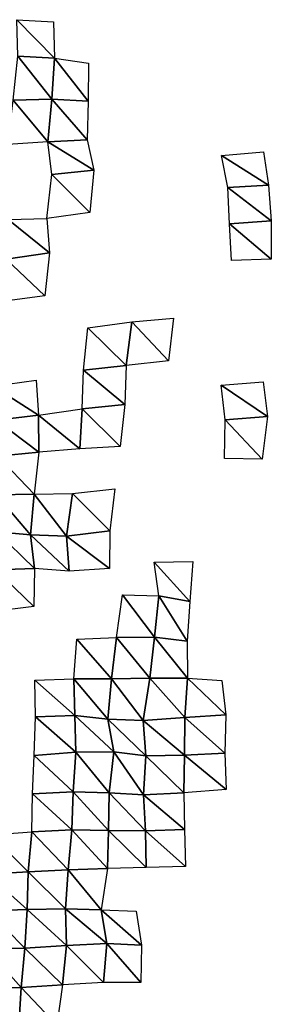
# Model space of a CAD drawing. Units: metres. Extents: x -244 to 248, y -201 to 199.
# Drawn here: x 83 to 97, y 51 to 109 of the extents above; entities that cross this region are included whole.
import ezdxf

# ---------------------------------------------------------------- set-up
doc = ezdxf.new("R2010")
doc.units = ezdxf.units.M

msp = doc.modelspace()

# ---------------------------------------------------------------- linework, layer by layer
at = {"layer": '1'}
for points in [[(82.463, 108.768, -1834.998), (84.6, 108.65, -1833.025), (84.66, 106.508, -1834.259)], [(82.463, 108.768, -1834.998), (84.66, 106.508, -1834.259), (82.519, 106.62, -1836.181)], [(82.519, 106.62, -1836.181), (84.512, 104.106, -1830.805), (82.248, 104.056, -1829.807)], [(82.519, 106.62, -1836.181), (84.66, 106.508, -1834.259), (84.512, 104.106, -1830.805)], [(84.66, 106.508, -1834.259), (86.647, 104, -1828.951), (84.512, 104.106, -1830.805)], [(84.66, 106.508, -1834.259), (86.653, 106.22, -1829.199), (86.647, 104, -1828.951)], [(82.248, 104.056, -1829.807), (84.27, 101.599, -1825.252), (81.931, 101.449, -1822.364)], [(82.248, 104.056, -1829.807), (84.512, 104.106, -1830.805), (84.27, 101.599, -1825.252)], [(84.512, 104.106, -1830.805), (86.589, 101.719, -1827.568), (84.27, 101.599, -1825.252)], [(84.512, 104.106, -1830.805), (86.647, 104, -1828.951), (86.589, 101.719, -1827.568)], [(84.27, 101.599, -1825.252), (86.589, 101.719, -1827.568), (86.969, 99.944, -1835.797)], [(84.27, 101.599, -1825.252), (86.969, 99.944, -1835.797), (84.517, 99.682, -1830.714)], [(94.459, 100.798, -1852.36), (96.928, 101.027, -1856.832), (97.207, 99.066, -1862.281)], [(94.459, 100.798, -1852.36), (97.207, 99.066, -1862.281), (94.822, 98.937, -1859.649)], [(84.517, 99.682, -1830.714), (86.969, 99.944, -1835.797), (86.744, 97.47, -1830.756)], [(84.517, 99.682, -1830.714), (86.744, 97.47, -1830.756), (84.211, 97.114, -1823.723)], [(94.822, 98.937, -1859.649), (97.207, 99.066, -1862.281), (97.375, 96.982, -1865.522)], [(94.822, 98.937, -1859.649), (97.375, 96.982, -1865.522), (94.928, 96.797, -1861.714)], [(81.948, 97.059, -1822.563), (84.379, 95.096, -1827.403), (81.839, 94.727, -1819.952)], [(81.948, 97.059, -1822.563), (84.211, 97.114, -1823.723), (84.379, 95.096, -1827.403)], [(94.928, 96.797, -1861.714), (97.375, 96.982, -1865.522), (97.379, 94.731, -1865.505)], [(94.928, 96.797, -1861.714), (97.379, 94.731, -1865.505), (95.042, 94.659, -1863.933)], [(81.839, 94.727, -1819.952), (84.102, 92.579, -1821.081), (81.592, 92.244, -1814.155)], [(81.839, 94.727, -1819.952), (84.379, 95.096, -1827.403), (84.102, 92.579, -1821.081)], [(89.195, 91.056, -1835.407), (91.637, 91.267, -1839.92), (91.355, 88.767, -1833.95)], [(86.628, 90.703, -1827.937), (88.858, 88.5, -1828.132), (86.361, 88.218, -1822.003)], [(86.628, 90.703, -1827.937), (89.195, 91.056, -1835.407), (88.858, 88.5, -1828.132)], [(89.195, 91.056, -1835.407), (91.355, 88.767, -1833.95), (88.858, 88.5, -1828.132)], [(86.361, 88.218, -1822.003), (88.858, 88.5, -1828.132), (88.782, 86.213, -1826.421)], [(86.361, 88.218, -1822.003), (88.782, 86.213, -1826.421), (86.296, 85.948, -1820.5)], [(81.055, 87.273, -1801.581), (83.581, 87.625, -1809.195), (83.723, 85.58, -1812.321)], [(81.055, 87.273, -1801.581), (83.723, 85.58, -1812.321), (81.234, 85.279, -1805.634)], [(94.448, 87.348, -1851.564), (96.906, 87.537, -1855.824), (97.149, 85.506, -1860.565)], [(94.448, 87.348, -1851.564), (97.149, 85.506, -1860.565), (94.679, 85.316, -1856.176)], [(86.296, 85.948, -1820.5), (88.782, 86.213, -1826.421), (88.51, 83.745, -1820.524)], [(81.234, 85.279, -1805.634), (83.723, 85.58, -1812.321), (83.752, 83.414, -1812.89)], [(83.723, 85.58, -1812.321), (86.296, 85.948, -1820.5), (86.151, 83.603, -1817.242)], [(83.723, 85.58, -1812.321), (86.151, 83.603, -1817.242), (83.752, 83.414, -1812.89)], [(86.296, 85.948, -1820.5), (88.51, 83.745, -1820.524), (86.151, 83.603, -1817.242)], [(94.679, 85.316, -1856.176), (97.149, 85.506, -1860.565), (96.845, 82.996, -1854.444)], [(81.234, 85.279, -1805.634), (83.752, 83.414, -1812.89), (81.323, 83.184, -1807.631)], [(94.679, 85.316, -1856.176), (96.845, 82.996, -1854.444), (94.636, 83.034, -1855.226)], [(81.323, 83.184, -1807.631), (83.471, 80.946, -1806.496), (81.242, 80.914, -1805.668)], [(81.323, 83.184, -1807.631), (83.752, 83.414, -1812.89), (83.471, 80.946, -1806.496)], [(81.242, 80.914, -1805.668), (83.471, 80.946, -1806.496), (83.257, 78.557, -1801.614)], [(81.242, 80.914, -1805.668), (83.257, 78.557, -1801.614), (81.257, 78.742, -1805.957)], [(83.471, 80.946, -1806.496), (85.362, 78.478, -1799.815), (83.257, 78.557, -1801.614)], [(83.471, 80.946, -1806.496), (85.714, 80.99, -1807.59), (85.362, 78.478, -1799.815)], [(85.714, 80.99, -1807.59), (87.902, 78.793, -1807.394), (85.362, 78.478, -1799.815)], [(85.714, 80.99, -1807.59), (88.207, 81.262, -1813.978), (87.902, 78.793, -1807.394)], [(81.257, 78.742, -1805.957), (83.495, 76.593, -1806.899), (81.207, 76.508, -1804.747)], [(81.257, 78.742, -1805.957), (83.257, 78.557, -1801.614), (83.495, 76.593, -1806.899)], [(83.257, 78.557, -1801.614), (85.362, 78.478, -1799.815), (85.525, 76.443, -1803.307)], [(83.257, 78.557, -1801.614), (85.525, 76.443, -1803.307), (83.495, 76.593, -1806.899)], [(85.362, 78.478, -1799.815), (87.902, 78.793, -1807.394), (87.889, 76.592, -1807.032)], [(85.362, 78.478, -1799.815), (87.889, 76.592, -1807.032), (85.525, 76.443, -1803.307)], [(90.516, 76.958, -1816.081), (92.783, 77.007, -1817.37), (92.599, 74.659, -1813.555)], [(90.516, 76.958, -1816.081), (92.599, 74.659, -1813.555), (90.791, 74.986, -1821.742)], [(81.207, 76.508, -1804.747), (83.449, 74.364, -1805.809), (80.908, 74.048, -1797.761)], [(81.207, 76.508, -1804.747), (83.495, 76.593, -1806.899), (83.449, 74.364, -1805.809)], [(88.649, 75.048, -1823.212), (90.529, 72.571, -1816.208), (88.302, 72.555, -1815.732)], [(88.649, 75.048, -1823.212), (90.791, 74.986, -1821.742), (90.529, 72.571, -1816.208)], [(90.791, 74.986, -1821.742), (92.435, 72.334, -1810.143), (90.529, 72.571, -1816.208)], [(90.791, 74.986, -1821.742), (92.599, 74.659, -1813.555), (92.435, 72.334, -1810.143)], [(85.972, 72.452, -1812.969), (88, 70.116, -1809.215), (85.807, 70.121, -1809.298)], [(85.972, 72.452, -1812.969), (88.302, 72.555, -1815.732), (88, 70.116, -1809.215)], [(88.302, 72.555, -1815.732), (90.249, 70.154, -1810.323), (88, 70.116, -1809.215)], [(88.302, 72.555, -1815.732), (90.529, 72.571, -1816.208), (90.249, 70.154, -1810.323)], [(90.529, 72.571, -1816.208), (92.468, 70.167, -1810.754), (90.249, 70.154, -1810.323)], [(90.529, 72.571, -1816.208), (92.435, 72.334, -1810.143), (92.468, 70.167, -1810.754)], [(83.517, 70.046, -1807.218), (85.807, 70.121, -1809.298), (85.862, 67.974, -1810.448)], [(83.517, 70.046, -1807.218), (85.862, 67.974, -1810.448), (83.558, 67.891, -1808.081)], [(85.807, 70.121, -1809.298), (88, 70.116, -1809.215), (87.797, 67.768, -1804.836)], [(85.807, 70.121, -1809.298), (87.797, 67.768, -1804.836), (85.862, 67.974, -1810.448)], [(88, 70.116, -1809.215), (89.873, 67.678, -1802.415), (87.797, 67.768, -1804.836)], [(88, 70.116, -1809.215), (90.249, 70.154, -1810.323), (89.873, 67.678, -1802.415)], [(90.249, 70.154, -1810.323), (92.303, 67.853, -1807.335), (89.873, 67.678, -1802.415)], [(90.249, 70.154, -1810.323), (92.468, 70.167, -1810.754), (92.303, 67.853, -1807.335)], [(92.468, 70.167, -1810.754), (94.716, 68.008, -1811.699), (92.303, 67.853, -1807.335)], [(92.468, 70.167, -1810.754), (94.48, 70.027, -1807.066), (94.716, 68.008, -1811.699)], [(83.558, 67.891, -1808.081), (85.916, 65.823, -1811.588), (83.472, 65.633, -1806.104)], [(83.558, 67.891, -1808.081), (85.862, 67.974, -1810.448), (85.916, 65.823, -1811.588)], [(85.862, 67.974, -1810.448), (87.797, 67.768, -1804.836), (88.142, 65.839, -1812.135)], [(85.862, 67.974, -1810.448), (88.142, 65.839, -1812.135), (85.916, 65.823, -1811.588)], [(87.797, 67.768, -1804.836), (89.873, 67.678, -1802.415), (90.03, 65.61, -1805.645)], [(87.797, 67.768, -1804.836), (90.03, 65.61, -1805.645), (88.142, 65.839, -1812.135)], [(89.873, 67.678, -1802.415), (92.303, 67.853, -1807.335), (92.281, 65.649, -1806.844)], [(89.873, 67.678, -1802.415), (92.281, 65.649, -1806.844), (90.03, 65.61, -1805.645)], [(92.303, 67.853, -1807.335), (94.66, 65.775, -1810.524), (92.281, 65.649, -1806.844)], [(92.303, 67.853, -1807.335), (94.716, 68.008, -1811.699), (94.66, 65.775, -1810.524)], [(83.472, 65.633, -1806.104), (85.916, 65.823, -1811.588), (85.752, 63.507, -1807.952)], [(85.916, 65.823, -1811.588), (87.862, 63.443, -1806.123), (85.752, 63.507, -1807.952)], [(85.916, 65.823, -1811.588), (88.142, 65.839, -1812.135), (87.862, 63.443, -1806.123)], [(88.142, 65.839, -1812.135), (89.889, 63.324, -1802.659), (87.862, 63.443, -1806.123)], [(88.142, 65.839, -1812.135), (90.03, 65.61, -1805.645), (89.889, 63.324, -1802.659)], [(83.472, 65.633, -1806.104), (85.752, 63.507, -1807.952), (83.381, 63.376, -1804)], [(90.03, 65.61, -1805.645), (92.242, 63.434, -1805.994), (89.889, 63.324, -1802.659)], [(90.03, 65.61, -1805.645), (92.281, 65.649, -1806.844), (92.242, 63.434, -1805.994)], [(92.281, 65.649, -1806.844), (94.741, 63.637, -1812.077), (92.242, 63.434, -1805.994)], [(92.281, 65.649, -1806.844), (94.66, 65.775, -1810.524), (94.741, 63.637, -1812.077)], [(83.381, 63.376, -1804), (85.752, 63.507, -1807.952), (85.69, 61.273, -1806.53)], [(85.752, 63.507, -1807.952), (87.836, 61.237, -1805.502), (85.69, 61.273, -1806.53)], [(85.752, 63.507, -1807.952), (87.862, 63.443, -1806.123), (87.836, 61.237, -1805.502)], [(83.381, 63.376, -1804), (85.69, 61.273, -1806.53), (83.342, 61.162, -1803.079)], [(87.862, 63.443, -1806.123), (90.001, 61.216, -1804.936), (87.836, 61.237, -1805.502)], [(87.862, 63.443, -1806.123), (89.889, 63.324, -1802.659), (90.001, 61.216, -1804.936)], [(89.889, 63.324, -1802.659), (92.242, 63.434, -1805.994), (92.297, 61.283, -1807.058)], [(89.889, 63.324, -1802.659), (92.297, 61.283, -1807.058), (90.001, 61.216, -1804.936)], [(83.342, 61.162, -1803.079), (85.69, 61.273, -1806.53), (85.463, 58.928, -1801.521)], [(85.69, 61.273, -1806.53), (87.765, 59.003, -1803.952), (85.463, 58.928, -1801.521)], [(85.69, 61.273, -1806.53), (87.836, 61.237, -1805.502), (87.765, 59.003, -1803.952)], [(87.836, 61.237, -1805.502), (90.036, 59.053, -1805.614), (87.765, 59.003, -1803.952)], [(87.836, 61.237, -1805.502), (90.001, 61.216, -1804.936), (90.036, 59.053, -1805.614)], [(90.001, 61.216, -1804.936), (92.297, 61.283, -1807.058), (92.345, 59.125, -1807.982)], [(90.001, 61.216, -1804.936), (92.345, 59.125, -1807.982), (90.036, 59.053, -1805.614)], [(80.914, 60.985, -1797.602), (83.115, 58.817, -1797.936), (80.728, 58.672, -1793.267)], [(80.914, 60.985, -1797.602), (83.342, 61.162, -1803.079), (83.115, 58.817, -1797.936)], [(83.342, 61.162, -1803.079), (85.463, 58.928, -1801.521), (83.115, 58.817, -1797.936)], [(83.115, 58.817, -1797.936), (85.463, 58.928, -1801.521), (85.31, 56.644, -1798.137)], [(85.463, 58.928, -1801.521), (87.398, 56.58, -1796.075), (85.31, 56.644, -1798.137)], [(85.463, 58.928, -1801.521), (87.765, 59.003, -1803.952), (87.398, 56.58, -1796.075)], [(80.728, 58.672, -1793.267), (83.115, 58.817, -1797.936), (83.065, 56.605, -1796.787)], [(80.728, 58.672, -1793.267), (83.065, 56.605, -1796.787), (80.761, 56.522, -1793.99)], [(83.115, 58.817, -1797.936), (85.31, 56.644, -1798.137), (83.065, 56.605, -1796.787)], [(80.761, 56.522, -1793.99), (83.065, 56.605, -1796.787), (82.933, 54.341, -1793.782)], [(83.065, 56.605, -1796.787), (85.359, 54.497, -1799.173), (82.933, 54.341, -1793.782)], [(83.065, 56.605, -1796.787), (85.31, 56.644, -1798.137), (85.359, 54.497, -1799.173)], [(85.31, 56.644, -1798.137), (87.398, 56.58, -1796.075), (87.733, 54.612, -1803.176)], [(85.31, 56.644, -1798.137), (87.733, 54.612, -1803.176), (85.359, 54.497, -1799.173)], [(87.398, 56.58, -1796.075), (89.459, 56.501, -1793.547), (89.769, 54.516, -1799.965)], [(87.398, 56.58, -1796.075), (89.769, 54.516, -1799.965), (87.733, 54.612, -1803.176)], [(80.761, 56.522, -1793.99), (82.933, 54.341, -1793.782), (80.674, 54.289, -1791.946)], [(80.674, 54.289, -1791.946), (82.718, 52.032, -1788.908), (80.484, 51.995, -1787.538)], [(80.674, 54.289, -1791.946), (82.933, 54.341, -1793.782), (82.718, 52.032, -1788.908)], [(82.933, 54.341, -1793.782), (85.14, 52.183, -1794.333), (82.718, 52.032, -1788.908)], [(82.933, 54.341, -1793.782), (85.359, 54.497, -1799.173), (85.14, 52.183, -1794.333)], [(85.359, 54.497, -1799.173), (87.537, 52.311, -1798.964), (85.14, 52.183, -1794.333)], [(85.359, 54.497, -1799.173), (87.733, 54.612, -1803.176), (87.537, 52.311, -1798.964)], [(87.733, 54.612, -1803.176), (89.736, 52.316, -1799.24), (87.537, 52.311, -1798.964)], [(87.733, 54.612, -1803.176), (89.769, 54.516, -1799.965), (89.736, 52.316, -1799.24)], [(80.484, 51.995, -1787.538), (82.718, 52.032, -1788.908), (82.568, 49.774, -1785.491)], [(82.718, 52.032, -1788.908), (84.807, 49.813, -1787.008), (82.568, 49.774, -1785.491)], [(82.718, 52.032, -1788.908), (85.14, 52.183, -1794.333), (84.807, 49.813, -1787.008)]]:
    msp.add_3dface(points, dxfattribs=at)

doc.saveas('drawing.dxf')
